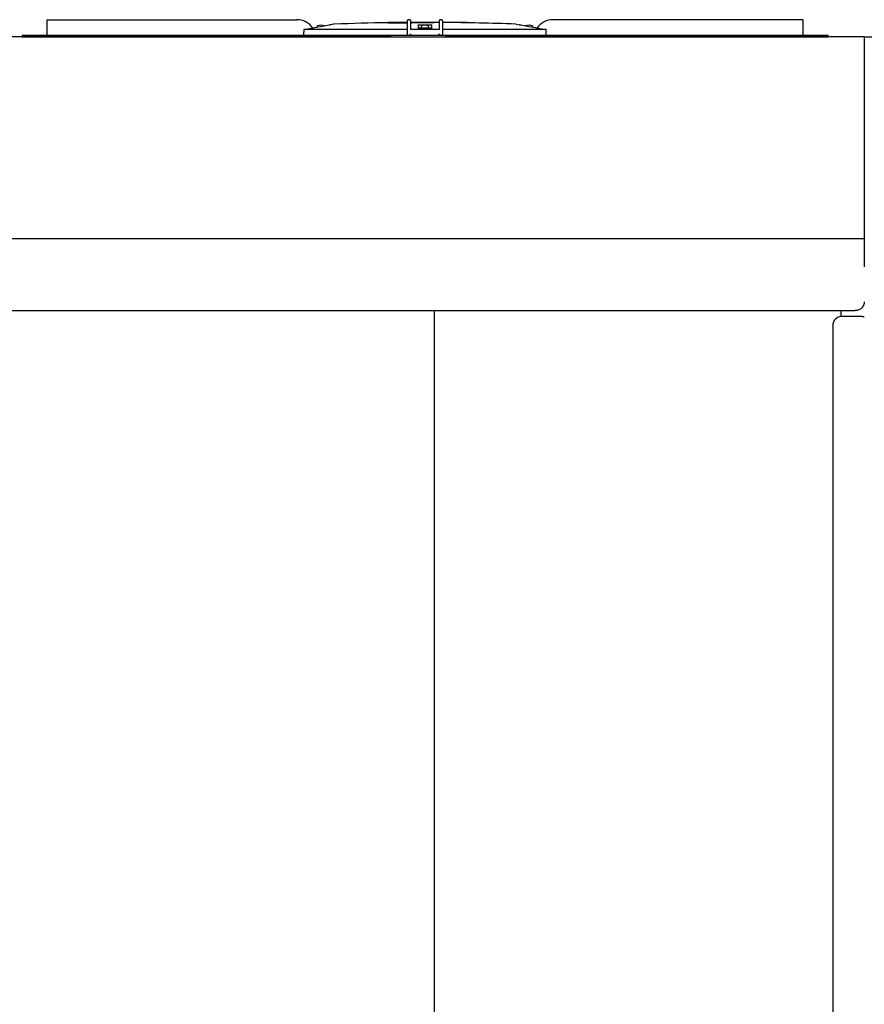
# Model space of a CAD drawing. Units: inches. Extents: x -6224 to -5024, y 1224 to 2124.
# Drawn here: x -5603 to -5556, y 1510 to 1564 of the extents above; entities that cross this region are included whole.
import ezdxf

# ---------------------------------------------------------------- set-up
doc = ezdxf.new("R2010")
doc.units = ezdxf.units.IN
doc.header["$MEASUREMENT"] = 0
doc.layers.add('BASE-UNIT', color=6, linetype='CONTINUOUS')

msp = doc.modelspace()

# ---------------------------------------------------------------- linework, layer by layer
at = {"layer": 'BASE-UNIT'}
for p, q in [((-5601.5106, 1564.4675), (-5587.6489, 1564.4675)), ((-5601.5106, 1564.3888), (-5601.5106, 1564.4675)), ((-5601.5106, 1563.6801), (-5601.5106, 1564.3888)), ((-5581.5303, 1564.3888), (-5581.5303, 1563.6801)), ((-5581.4122, 1564.4675), (-5581.4516, 1564.4675)), ((-5581.3335, 1563.9163), (-5581.3335, 1564.3888)), ((-5579.7587, 1564.3888), (-5579.7587, 1563.9163)), ((-5579.6406, 1564.4675), (-5579.6799, 1564.4675)), ((-5579.5618, 1563.6801), (-5579.5618, 1564.3888)), ((-5559.5815, 1564.4675), (-5573.4432, 1564.4675)), ((-5559.5815, 1564.4675), (-5559.5815, 1564.3888)), ((-5559.5815, 1564.3888), (-5559.5815, 1563.6801)), ((-5587.2284, 1563.9478), (-5581.5303, 1563.9478)), ((-5586.5225, 1564.0557), (-5586.5225, 1564.1097)), ((-5585.614, 1564.218), (-5585.7699, 1564.1905)), ((-5585.7699, 1564.1905), (-5585.7699, 1564.189)), ((-5582.5884, 1564.3298), (-5581.7493, 1564.3298)), ((-5582.5884, 1564.2908), (-5582.5884, 1564.3298)), ((-5581.7493, 1564.3298), (-5581.5303, 1564.3298)), ((-5581.7493, 1564.2972), (-5581.7493, 1564.3298)), ((-5581.3335, 1564.3298), (-5581.2653, 1564.3298)), ((-5581.3335, 1563.9478), (-5580.9203, 1563.9478)), ((-5579.7587, 1563.9163), (-5581.3335, 1563.9163)), ((-5581.2653, 1564.3298), (-5581.1342, 1564.3298)), ((-5581.2653, 1564.3298), (-5581.2653, 1564.3008)), ((-5581.1342, 1564.3298), (-5581.004, 1564.3298)), ((-5581.1342, 1564.3298), (-5581.1342, 1564.3073)), ((-5581.004, 1564.3298), (-5580.7874, 1564.3298)), ((-5581.004, 1564.3298), (-5581.004, 1564.3089)), ((-5580.9203, 1564.1743), (-5580.9203, 1563.9478)), ((-5580.9203, 1563.9478), (-5580.9203, 1563.936)), ((-5580.1719, 1563.936), (-5580.9203, 1563.936)), ((-5580.9004, 1563.936), (-5580.9004, 1563.9793)), ((-5580.2114, 1563.999), (-5580.8807, 1563.999)), ((-5580.7874, 1564.3298), (-5580.5273, 1564.3298)), ((-5580.7874, 1564.3112), (-5580.7874, 1564.3298)), ((-5580.7449, 1564.0049), (-5580.7449, 1564.1097)), ((-5580.3473, 1564.0049), (-5580.7449, 1564.0049)), ((-5580.5273, 1564.3298), (-5580.367, 1564.3298)), ((-5580.5273, 1564.3127), (-5580.5273, 1564.3298)), ((-5580.367, 1564.3298), (-5580.2368, 1564.3298)), ((-5580.367, 1564.3298), (-5580.367, 1564.3132)), ((-5580.3473, 1564.0049), (-5580.3473, 1564.1097)), ((-5580.2368, 1564.3298), (-5580.0425, 1564.3298)), ((-5580.2368, 1564.3298), (-5580.2368, 1564.3133)), ((-5580.1918, 1563.936), (-5580.1918, 1563.9793)), ((-5580.1719, 1563.9478), (-5580.1719, 1564.1743)), ((-5580.1719, 1563.936), (-5580.1719, 1563.9478)), ((-5580.1719, 1563.9478), (-5579.7587, 1563.9478)), ((-5580.0425, 1564.3298), (-5579.7587, 1564.3298)), ((-5580.0425, 1564.3131), (-5580.0425, 1564.3298)), ((-5579.5618, 1564.3298), (-5579.4448, 1564.3298)), ((-5579.5618, 1563.9478), (-5573.8637, 1563.9478)), ((-5579.4448, 1564.3298), (-5579.3146, 1564.3298)), ((-5579.4448, 1564.3298), (-5579.4448, 1564.3096)), ((-5579.3146, 1564.3298), (-5579.1204, 1564.3298)), ((-5579.3146, 1564.3298), (-5579.3146, 1564.3085)), ((-5579.1204, 1564.3298), (-5578.7103, 1564.3298)), ((-5579.1204, 1564.3066), (-5579.1204, 1564.3298)), ((-5578.7103, 1564.3298), (-5578.7026, 1564.3298)), ((-5578.7103, 1564.3017), (-5578.7103, 1564.3298)), ((-5578.7026, 1564.3298), (-5578.5927, 1564.3298)), ((-5578.7026, 1564.3298), (-5578.7026, 1564.3016)), ((-5578.5927, 1564.3298), (-5578.5238, 1564.3298)), ((-5578.5927, 1564.3298), (-5578.5927, 1564.3001)), ((-5578.5238, 1564.3298), (-5578.3425, 1564.3298)), ((-5578.5238, 1564.3298), (-5578.5238, 1564.2991)), ((-5578.3425, 1564.3298), (-5578.2122, 1564.3298)), ((-5578.3425, 1564.3298), (-5578.3425, 1564.2963)), ((-5578.2122, 1564.3298), (-5578.2122, 1564.2941)), ((-5575.4782, 1564.218), (-5575.3222, 1564.1905)), ((-5575.3222, 1564.189), (-5575.3222, 1564.1905)), ((-5574.5697, 1564.0557), (-5574.5697, 1564.1097)), ((-5582.4211, 1563.5226), (-5604.9211, 1563.5226)), ((-5602.8886, 1563.6014), (-5558.2036, 1563.6014)), ((-5602.8886, 1563.6014), (-5602.8886, 1563.5226)), ((-5602.8886, 1563.5226), (-5558.2036, 1563.5226)), ((-5601.5106, 1563.6014), (-5601.5106, 1563.6801)), ((-5601.5106, 1563.6014), (-5601.5106, 1563.6014)), ((-5581.5303, 1563.6801), (-5581.5303, 1563.6211)), ((-5581.3335, 1563.6014), (-5581.3335, 1563.6801)), ((-5579.7587, 1563.6014), (-5579.7587, 1563.6801)), ((-5556.1711, 1563.5226), (-5579.4211, 1563.5226)), ((-5560.2803, 1563.5226), (-5560.2803, 1563.5226)), ((-5559.6701, 1563.5226), (-5559.6701, 1563.5226)), ((-5559.5815, 1563.6801), (-5559.5815, 1563.6014)), ((-5559.5815, 1563.6014), (-5559.5815, 1563.6014)), ((-5558.2036, 1563.6014), (-5558.2036, 1563.5226)), ((-5556.1711, 1563.5226), (-5552.1711, 1563.5226)), ((-5556.1711, 1563.5226), (-5556.1711, 1550.7508)), ((-5556.1711, 1552.3186), (-5604.9211, 1552.3186)), ((-5604.4211, 1548.33), (-5556.6711, 1548.33)), ((-5580.0122, 1464.4172), (-5580.0122, 1548.33)), ((-5557.4579, 1547.9963), (-5557.4579, 1548.33)), ((-5556.3101, 1547.9976), (-5557.4211, 1547.9976)), ((-5556.3101, 1547.9976), (-5556.1711, 1547.9976)), ((-5557.9211, 1547.4976), (-5557.9211, 1464.4172))]:
    msp.add_line(p, q, dxfattribs=at)
for centre, radius, start, end in [((-5587.6489, 1563.4045), 1.063, 34.23639, 90), ((-5573.4432, 1563.4045), 1.063, 90, 145.76361), ((-5586.5028, 1564.1097), 0.0197, 110.90551, 180), ((-5586.3236, 1563.6407), 0.5217, 69.0945, 110.90551), ((-5586.1445, 1564.1097), 0.0197, 48.96096, 69.0945), ((-5585.573, 1563.9854), 0.2362, 92.10685, 100), ((-5580.5461, 1427.3411), 136.9729, 90.854338, 92.106855), ((-5580.8807, 1563.9793), 0.0197, 90, 180), ((-5580.7252, 1564.1097), 0.0197, 110.90551, 180), ((-5580.5461, 1563.6407), 0.5217, 69.0945, 110.90551), ((-5580.6563, 1563.9971), 0.00787, 14.47751, 90), ((-5580.4358, 1563.9971), 0.00787, 90, 165.52249), ((-5580.3669, 1564.1097), 0.0197, 0, 69.0945), ((-5580.2114, 1563.9793), 0.0197, 0, 90), ((-5580.5461, 1427.3411), 136.9729, 89.670629, 89.789363), ((-5580.5461, 1427.3411), 136.9729, 87.893146, 89.588284), ((-5575.5192, 1563.9854), 0.2362, 80, 87.89315), ((-5574.9477, 1564.1097), 0.0197, 110.90551, 131.03904), ((-5574.7685, 1563.6407), 0.5217, 69.0945, 110.90551), ((-5574.5894, 1564.1097), 0.0197, 0, 69.0945), ((-5557.4211, 1547.4976), 0.5, 90, 180)]:
    msp.add_arc(centre, radius, start, end, dxfattribs=at)
at = {"layer": 'BASE-UNIT', "extrusion": (0, 0, -1)}
for centre, major_axis, ratio, start_param, end_param in [((-5587.2284, 1563.9242), (0.0239, -0.0001), 0.9893691, 3.1683659, 4.7088874), ((-5581.917, 1427.3411), (0, 136.9592), 0.7071068, 0.0017311, 0.0039924), ((-5580.0246, 1427.3411), (0, 136.9709), 0.7071068, 6.2696711, 6.2703752), ((-5581.4493, 1427.3411), (0, 136.967), 0.7071068, 0.0018997, 0.0032533), ((-5580.231, 1427.3411), (0, 136.9722), 0.7071068, 6.2738598, 6.2752044), ((-5580.6821, 1427.3411), (0, 136.9728), 0.7071068, 0.0015981, 0.0032531), ((-5580.231, 1427.3411), (0, 136.9722), 0.7071068, 6.2817812, 6.2831258), ((-5573.8637, 1563.9242), (0.0239, 0.0001), 0.9893691, 4.7158906, 6.2564121), ((-5556.6711, 1548.8224), (0.5, 0), 0.9848078, 0, 1.5707963)]:
    msp.add_ellipse(centre, major_axis=major_axis, ratio=ratio, start_param=start_param, end_param=end_param, dxfattribs=at)
at = {"layer": 'BASE-UNIT'}
for points in [[(-5581.4516, 1564.4675), (-5581.4653, 1564.4675), (-5581.4928, 1564.4602), (-5581.523, 1564.43), (-5581.5303, 1564.4025), (-5581.5303, 1564.3888)], [(-5581.3335, 1564.3888), (-5581.3335, 1564.4025), (-5581.3408, 1564.43), (-5581.371, 1564.4602), (-5581.3985, 1564.4675), (-5581.4122, 1564.4675)], [(-5579.6799, 1564.4675), (-5579.6937, 1564.4675), (-5579.7211, 1564.4602), (-5579.7513, 1564.43), (-5579.7587, 1564.4025), (-5579.7587, 1564.3888)], [(-5579.5618, 1564.3888), (-5579.5618, 1564.4025), (-5579.5692, 1564.43), (-5579.5994, 1564.4602), (-5579.6268, 1564.4675), (-5579.6406, 1564.4675)], [(-5587.0723, 1563.9478), (-5587.035, 1563.9544), (-5586.9614, 1563.9672), (-5586.8899, 1563.9796), (-5586.8546, 1563.9858)], [(-5574.2375, 1563.9858), (-5574.2023, 1563.9796), (-5574.1308, 1563.9672), (-5574.0572, 1563.9544), (-5574.0199, 1563.9478)]]:
    msp.add_open_spline(points, degree=3, dxfattribs=at)
for points, weights, knots in [([(-5587.2622, 1563.6014), (-5587.2602, 1563.6669), (-5587.2582, 1563.7324), (-5587.2562, 1563.798), (-5587.2562, 1563.7981), (-5587.2562, 1563.7981), (-5587.2562, 1563.7982), (-5587.2549, 1563.8405), (-5587.2536, 1563.8827), (-5587.2523, 1563.9249)], [1, 1, 1, 1, 1, 1, 1, 0.999999920608, 0.999999814083, 0.999999680425], [-2.10506129, -2.10506129, -2.10506129, -2.10506129, -1.60510827, -1.60510827, -1.60510827, -1.60440483, -1.60440483, -1.60440483, -1.28207757, -1.28207757, -1.28207757, -1.28207757]), ([(-5573.8399, 1563.9249), (-5573.8386, 1563.8827), (-5573.8373, 1563.8405), (-5573.836, 1563.7982), (-5573.836, 1563.7981), (-5573.836, 1563.7981), (-5573.836, 1563.798), (-5573.834, 1563.7324), (-5573.832, 1563.6669), (-5573.83, 1563.6014)], [1.00000288122, 1.00000301481, 1.00000312128, 1.00000320063, 1.00000320063, 1.00000320063, 1.00000320063, 1.00000320063, 1.00000320063, 1.00000320063], [1.28207757, 1.28207757, 1.28207757, 1.28207757, 1.60440483, 1.60440483, 1.60440483, 1.60510827, 1.60510827, 1.60510827, 2.10506129, 2.10506129, 2.10506129, 2.10506129])]:
    msp.add_rational_spline(points, weights, degree=3, knots=knots, dxfattribs=at)
for points, knots in [([(-5586.8546, 1563.9858), (-5586.8425, 1563.9879), (-5586.8302, 1563.9901), (-5586.806, 1563.9946), (-5586.7975, 1563.9963), (-5586.7872, 1563.9983), (-5586.7806, 1563.9997), (-5586.7739, 1564.0013), (-5586.7724, 1564.0017), (-5586.7705, 1564.0023), (-5586.77, 1564.0025), (-5586.7701, 1564.0026)], [0, 0, 0, 0, 0.09413446, 0.09413446, 0.2034157, 0.2034157, 0.31898078, 0.31898078, 0.36537145, 0.36537145, 0.41155064, 0.41155064, 0.41155064, 0.41155064]), ([(-5586.776, 1564.0111), (-5586.7414, 1564.0172), (-5586.5575, 1564.0496), (-5586.2399, 1564.1055), (-5585.9756, 1564.152), (-5585.8489, 1564.1743)], [0.25704864, 0.25704864, 0.25704864, 0.25704864, 0.33333333, 0.66666667, 1, 1, 1, 1]), ([(-5585.7699, 1564.189), (-5585.7699, 1564.189), (-5585.7701, 1564.189), (-5585.7703, 1564.1889), (-5585.7705, 1564.1888), (-5585.7708, 1564.1888), (-5585.7713, 1564.1887), (-5585.7717, 1564.1885), (-5585.7722, 1564.1884), (-5585.7729, 1564.1883), (-5585.7735, 1564.1881), (-5585.7743, 1564.188), (-5585.7752, 1564.1878), (-5585.776, 1564.1876), (-5585.777, 1564.1874), (-5585.778, 1564.1872), (-5585.7791, 1564.187), (-5585.7803, 1564.1868), (-5585.7815, 1564.1866), (-5585.7828, 1564.1863), (-5585.7841, 1564.186), (-5585.7856, 1564.1858), (-5585.787, 1564.1855), (-5585.7886, 1564.1852), (-5585.7902, 1564.1849), (-5585.7918, 1564.1846), (-5585.7935, 1564.1843), (-5585.7953, 1564.1839), (-5585.7971, 1564.1836), (-5585.7989, 1564.1833), (-5585.8008, 1564.1829), (-5585.8028, 1564.1825), (-5585.8048, 1564.1822), (-5585.8068, 1564.1818), (-5585.8089, 1564.1814), (-5585.811, 1564.181), (-5585.8132, 1564.1806), (-5585.8154, 1564.1802), (-5585.8176, 1564.1798), (-5585.8199, 1564.1794), (-5585.8222, 1564.179), (-5585.8246, 1564.1786), (-5585.8269, 1564.1782), (-5585.8293, 1564.1777), (-5585.8317, 1564.1773), (-5585.8341, 1564.1769), (-5585.8366, 1564.1764), (-5585.839, 1564.176), (-5585.8415, 1564.1756), (-5585.8439, 1564.1751), (-5585.8464, 1564.1747), (-5585.8489, 1564.1743)], [0, 0, 0, 0, 0.0588235, 0.0588235, 0.0588235, 0.1176471, 0.1176471, 0.1176471, 0.1764706, 0.1764706, 0.1764706, 0.2352941, 0.2352941, 0.2352941, 0.2941176, 0.2941176, 0.2941176, 0.3529412, 0.3529412, 0.3529412, 0.4117647, 0.4117647, 0.4117647, 0.4705882, 0.4705882, 0.4705882, 0.5294118, 0.5294118, 0.5294118, 0.5882353, 0.5882353, 0.5882353, 0.6470588, 0.6470588, 0.6470588, 0.7058824, 0.7058824, 0.7058824, 0.7647059, 0.7647059, 0.7647059, 0.8235294, 0.8235294, 0.8235294, 0.8823529, 0.8823529, 0.8823529, 0.9411765, 0.9411765, 0.9411765, 1, 1, 1, 1]), ([(-5582.5884, 1564.2908), (-5582.5884, 1564.2905), (-5582.5834, 1564.2903), (-5582.5608, 1564.2899), (-5582.5374, 1564.2898), (-5582.4537, 1564.2896), (-5582.3532, 1564.2896), (-5582.2609, 1564.2897), (-5582.1983, 1564.2897), (-5582.1013, 1564.2902), (-5582.0671, 1564.2905), (-5582.0015, 1564.2911), (-5581.9723, 1564.2915), (-5581.9149, 1564.2924), (-5581.8884, 1564.2929), (-5581.8502, 1564.2937), (-5581.8056, 1564.2946), (-5581.763, 1564.2961), (-5581.7539, 1564.2965), (-5581.7498, 1564.297), (-5581.7493, 1564.2971), (-5581.7493, 1564.2972)], [2.0052487, 2.0052487, 2.0052487, 2.0052487, 2.2989678, 2.2989678, 2.7683896, 2.7683896, 3.6923756, 3.6923756, 5.2500787, 5.2500787, 6.0288302, 6.0288302, 6.6933448, 6.6933448, 7.3701308, 7.3701308, 7.770594, 7.770594, 7.9598973, 7.9598973, 8.0122503, 8.0122503, 8.0122503, 8.0122503]), ([(-5581.004, 1564.3094), (-5581.0028, 1564.3094), (-5581.0016, 1564.3094), (-5581.0004, 1564.3094), (-5580.9978, 1564.3094), (-5580.9952, 1564.3094), (-5580.9927, 1564.3094), (-5580.9902, 1564.3094), (-5580.9878, 1564.3094), (-5580.9854, 1564.3094), (-5580.9827, 1564.3095), (-5580.98, 1564.3095), (-5580.9774, 1564.3095), (-5580.9752, 1564.3095), (-5580.9731, 1564.3095), (-5580.9709, 1564.3095), (-5580.9682, 1564.3095), (-5580.9655, 1564.3095), (-5580.9629, 1564.3095), (-5580.9609, 1564.3095), (-5580.9589, 1564.3095), (-5580.957, 1564.3095), (-5580.9546, 1564.3096), (-5580.9524, 1564.3096), (-5580.9501, 1564.3096), (-5580.9498, 1564.3096), (-5580.9494, 1564.3096), (-5580.9491, 1564.3096), (-5580.9471, 1564.3096), (-5580.9452, 1564.3096), (-5580.9433, 1564.3096), (-5580.9408, 1564.3096), (-5580.9382, 1564.3096), (-5580.9356, 1564.3096), (-5580.9338, 1564.3096), (-5580.9319, 1564.3097), (-5580.9301, 1564.3097), (-5580.9275, 1564.3097), (-5580.925, 1564.3097), (-5580.9225, 1564.3097), (-5580.9207, 1564.3097), (-5580.9189, 1564.3097), (-5580.9171, 1564.3097), (-5580.9145, 1564.3097), (-5580.912, 1564.3098), (-5580.9094, 1564.3098), (-5580.9077, 1564.3098), (-5580.906, 1564.3098), (-5580.9042, 1564.3098), (-5580.9016, 1564.3098), (-5580.899, 1564.3098), (-5580.8963, 1564.3099), (-5580.8947, 1564.3099), (-5580.8931, 1564.3099), (-5580.8915, 1564.3099), (-5580.8887, 1564.3099), (-5580.8859, 1564.3099), (-5580.8831, 1564.3099), (-5580.8816, 1564.31), (-5580.8802, 1564.31), (-5580.8788, 1564.31), (-5580.8757, 1564.31), (-5580.8725, 1564.31), (-5580.8693, 1564.31), (-5580.8682, 1564.31), (-5580.8671, 1564.3101), (-5580.866, 1564.3101), (-5580.8624, 1564.3101), (-5580.8589, 1564.3101), (-5580.8555, 1564.3101), (-5580.8547, 1564.3102), (-5580.8538, 1564.3102), (-5580.853, 1564.3102), (-5580.8521, 1564.3102), (-5580.8512, 1564.3102), (-5580.8502, 1564.3102), (-5580.8476, 1564.3102), (-5580.8452, 1564.3102), (-5580.8428, 1564.3103), (-5580.8416, 1564.3103), (-5580.8404, 1564.3103), (-5580.8392, 1564.3103), (-5580.8366, 1564.3103), (-5580.8342, 1564.3103), (-5580.8318, 1564.3104), (-5580.831, 1564.3104), (-5580.8302, 1564.3104), (-5580.8294, 1564.3104), (-5580.827, 1564.3104), (-5580.8248, 1564.3104), (-5580.8226, 1564.3105), (-5580.8219, 1564.3105), (-5580.8212, 1564.3105), (-5580.8206, 1564.3105), (-5580.8185, 1564.3105), (-5580.8166, 1564.3105), (-5580.8147, 1564.3105), (-5580.8141, 1564.3106), (-5580.8135, 1564.3106), (-5580.8128, 1564.3106), (-5580.8111, 1564.3106), (-5580.8094, 1564.3106), (-5580.8078, 1564.3106), (-5580.8073, 1564.3106), (-5580.8067, 1564.3106), (-5580.8061, 1564.3107), (-5580.8047, 1564.3107), (-5580.8033, 1564.3107), (-5580.8021, 1564.3107), (-5580.8015, 1564.3107), (-5580.801, 1564.3107), (-5580.8005, 1564.3107), (-5580.7994, 1564.3108), (-5580.7983, 1564.3108), (-5580.7973, 1564.3108), (-5580.7968, 1564.3108), (-5580.7963, 1564.3108), (-5580.7958, 1564.3108), (-5580.795, 1564.3108), (-5580.7943, 1564.3109), (-5580.7936, 1564.3109), (-5580.7931, 1564.3109), (-5580.7926, 1564.3109), (-5580.7922, 1564.3109), (-5580.7917, 1564.3109), (-5580.7912, 1564.3109), (-5580.7908, 1564.311), (-5580.7904, 1564.311), (-5580.7899, 1564.311), (-5580.7896, 1564.311), (-5580.7893, 1564.311), (-5580.7891, 1564.311), (-5580.7889, 1564.311), (-5580.7885, 1564.311), (-5580.7882, 1564.3111), (-5580.7879, 1564.3111), (-5580.7879, 1564.3111), (-5580.7878, 1564.3111), (-5580.7877, 1564.3111), (-5580.7875, 1564.3111), (-5580.7874, 1564.3111), (-5580.7874, 1564.3112), (-5580.7874, 1564.3112), (-5580.7874, 1564.3112), (-5580.7874, 1564.3112), (-5580.7874, 1564.3112), (-5580.7874, 1564.3112), (-5580.7874, 1564.3112)], [0.097179, 0.097179, 0.097179, 0.097179, 0.10362681, 0.10362681, 0.10362681, 0.11764706, 0.11764706, 0.11764706, 0.13150553, 0.13150553, 0.13150553, 0.14705882, 0.14705882, 0.14705882, 0.15999918, 0.15999918, 0.15999918, 0.17647059, 0.17647059, 0.17647059, 0.18898173, 0.18898173, 0.18898173, 0.2036144, 0.2036144, 0.2036144, 0.20588235, 0.20588235, 0.20588235, 0.21830861, 0.21830861, 0.21830861, 0.23529412, 0.23529412, 0.23529412, 0.24769685, 0.24769685, 0.24769685, 0.26470588, 0.26470588, 0.26470588, 0.27691269, 0.27691269, 0.27691269, 0.29411765, 0.29411765, 0.29411765, 0.30581369, 0.30581369, 0.30581369, 0.32352941, 0.32352941, 0.32352941, 0.33434925, 0.33434925, 0.33434925, 0.35294118, 0.35294118, 0.35294118, 0.36225194, 0.36225194, 0.36225194, 0.38235294, 0.38235294, 0.38235294, 0.38938911, 0.38938911, 0.38938911, 0.41176471, 0.41176471, 0.41176471, 0.41712473, 0.41712473, 0.41712473, 0.42345235, 0.42345235, 0.42345235, 0.44117647, 0.44117647, 0.44117647, 0.45013011, 0.45013011, 0.45013011, 0.47058824, 0.47058824, 0.47058824, 0.47802863, 0.47802863, 0.47802863, 0.5, 0.5, 0.5, 0.50730492, 0.50730492, 0.50730492, 0.52941176, 0.52941176, 0.52941176, 0.53703688, 0.53703688, 0.53703688, 0.55882353, 0.55882353, 0.55882353, 0.56691108, 0.56691108, 0.56691108, 0.58823529, 0.58823529, 0.58823529, 0.59739044, 0.59739044, 0.59739044, 0.61764706, 0.61764706, 0.61764706, 0.62868663, 0.62868663, 0.62868663, 0.64705882, 0.64705882, 0.64705882, 0.66094082, 0.66094082, 0.66094082, 0.67647059, 0.67647059, 0.67647059, 0.69418877, 0.69418877, 0.69418877, 0.70588235, 0.70588235, 0.70588235, 0.72831461, 0.72831461, 0.72831461, 0.73529412, 0.73529412, 0.73529412, 0.76311406, 0.76311406, 0.76311406, 0.76470588, 0.76470588, 0.76470588, 0.76578826, 0.76578826, 0.76578826, 0.76578826]), ([(-5580.9203, 1564.1743), (-5580.9203, 1564.1747), (-5580.9202, 1564.1751), (-5580.9199, 1564.1756), (-5580.9197, 1564.176), (-5580.9193, 1564.1764), (-5580.9189, 1564.1769), (-5580.9184, 1564.1773), (-5580.9178, 1564.1777), (-5580.9172, 1564.1782), (-5580.9165, 1564.1786), (-5580.9157, 1564.179), (-5580.9148, 1564.1794), (-5580.9139, 1564.1798), (-5580.9129, 1564.1802), (-5580.9118, 1564.1806), (-5580.9107, 1564.181), (-5580.9094, 1564.1814), (-5580.9081, 1564.1818), (-5580.9069, 1564.1822), (-5580.9055, 1564.1825), (-5580.904, 1564.1829), (-5580.9025, 1564.1833), (-5580.9009, 1564.1836), (-5580.8993, 1564.1839), (-5580.8976, 1564.1843), (-5580.8959, 1564.1846), (-5580.8941, 1564.1849), (-5580.8923, 1564.1852), (-5580.8904, 1564.1855), (-5580.8885, 1564.1858), (-5580.8866, 1564.186), (-5580.8846, 1564.1863), (-5580.8825, 1564.1866), (-5580.8805, 1564.1868), (-5580.8783, 1564.187), (-5580.8762, 1564.1872), (-5580.874, 1564.1874), (-5580.8718, 1564.1876), (-5580.8696, 1564.1878), (-5580.8673, 1564.188), (-5580.865, 1564.1881), (-5580.8627, 1564.1883), (-5580.8604, 1564.1884), (-5580.8581, 1564.1885), (-5580.8557, 1564.1887), (-5580.8533, 1564.1888), (-5580.8509, 1564.1888), (-5580.8486, 1564.1889), (-5580.8462, 1564.189), (-5580.8438, 1564.189), (-5580.8414, 1564.189)], [0, 0, 0, 0, 0.0588235, 0.0588235, 0.0588235, 0.1176471, 0.1176471, 0.1176471, 0.1764706, 0.1764706, 0.1764706, 0.2352941, 0.2352941, 0.2352941, 0.2941176, 0.2941176, 0.2941176, 0.3529412, 0.3529412, 0.3529412, 0.4117647, 0.4117647, 0.4117647, 0.4705882, 0.4705882, 0.4705882, 0.5294118, 0.5294118, 0.5294118, 0.5882353, 0.5882353, 0.5882353, 0.6470588, 0.6470588, 0.6470588, 0.7058824, 0.7058824, 0.7058824, 0.7647059, 0.7647059, 0.7647059, 0.8235294, 0.8235294, 0.8235294, 0.8823529, 0.8823529, 0.8823529, 0.9411765, 0.9411765, 0.9411765, 1, 1, 1, 1]), ([(-5580.7874, 1564.3117), (-5580.7837, 1564.3117), (-5580.78, 1564.3117), (-5580.7764, 1564.3117), (-5580.7756, 1564.3117), (-5580.7748, 1564.3117), (-5580.7739, 1564.3117), (-5580.7698, 1564.3117), (-5580.7657, 1564.3117), (-5580.7617, 1564.3117), (-5580.7606, 1564.3117), (-5580.7596, 1564.3117), (-5580.7585, 1564.3117), (-5580.7547, 1564.3117), (-5580.7509, 1564.3117), (-5580.7472, 1564.3117), (-5580.746, 1564.3117), (-5580.7448, 1564.3117), (-5580.7436, 1564.3117), (-5580.74, 1564.3117), (-5580.7365, 1564.3117), (-5580.733, 1564.3117), (-5580.7317, 1564.3117), (-5580.7305, 1564.3117), (-5580.7293, 1564.3117), (-5580.7258, 1564.3117), (-5580.7224, 1564.3117), (-5580.719, 1564.3117), (-5580.7178, 1564.3117), (-5580.7166, 1564.3117), (-5580.7153, 1564.3117), (-5580.712, 1564.3117), (-5580.7086, 1564.3117), (-5580.7053, 1564.3117), (-5580.7041, 1564.3117), (-5580.703, 1564.3117), (-5580.7018, 1564.3117), (-5580.7007, 1564.3117), (-5580.6996, 1564.3118), (-5580.6985, 1564.3118), (-5580.6963, 1564.3118), (-5580.6941, 1564.3118), (-5580.6918, 1564.3118), (-5580.6908, 1564.3118), (-5580.6897, 1564.3118), (-5580.6886, 1564.3118), (-5580.6853, 1564.3118), (-5580.6819, 1564.3118), (-5580.6786, 1564.3118), (-5580.6776, 1564.3118), (-5580.6767, 1564.3118), (-5580.6757, 1564.3118), (-5580.6723, 1564.3118), (-5580.669, 1564.3118), (-5580.6657, 1564.3118), (-5580.6648, 1564.3118), (-5580.6639, 1564.3118), (-5580.663, 1564.3118), (-5580.6596, 1564.3118), (-5580.6563, 1564.3118), (-5580.653, 1564.3119), (-5580.6521, 1564.3119), (-5580.6513, 1564.3119), (-5580.6504, 1564.3119), (-5580.6471, 1564.3119), (-5580.6438, 1564.3119), (-5580.6405, 1564.3119), (-5580.6397, 1564.3119), (-5580.6389, 1564.3119), (-5580.6381, 1564.3119), (-5580.6348, 1564.3119), (-5580.6315, 1564.3119), (-5580.6283, 1564.3119), (-5580.6275, 1564.3119), (-5580.6266, 1564.3119), (-5580.6258, 1564.3119), (-5580.6226, 1564.312), (-5580.6195, 1564.312), (-5580.6163, 1564.312), (-5580.6154, 1564.312), (-5580.6146, 1564.312), (-5580.6137, 1564.312), (-5580.6107, 1564.312), (-5580.6076, 1564.312), (-5580.6046, 1564.312), (-5580.6036, 1564.312), (-5580.6026, 1564.312), (-5580.6016, 1564.3121), (-5580.5988, 1564.3121), (-5580.5959, 1564.3121), (-5580.5931, 1564.3121), (-5580.5919, 1564.3121), (-5580.5908, 1564.3121), (-5580.5896, 1564.3121), (-5580.587, 1564.3121), (-5580.5845, 1564.3121), (-5580.582, 1564.3122), (-5580.5806, 1564.3122), (-5580.5793, 1564.3122), (-5580.578, 1564.3122), (-5580.5768, 1564.3122), (-5580.5757, 1564.3122), (-5580.5745, 1564.3122), (-5580.572, 1564.3122), (-5580.5695, 1564.3122), (-5580.5671, 1564.3122), (-5580.5662, 1564.3122), (-5580.5654, 1564.3123), (-5580.5645, 1564.3123), (-5580.5621, 1564.3123), (-5580.5598, 1564.3123), (-5580.5577, 1564.3123), (-5580.5571, 1564.3123), (-5580.5564, 1564.3123), (-5580.5558, 1564.3123), (-5580.5537, 1564.3123), (-5580.5517, 1564.3124), (-5580.5499, 1564.3124), (-5580.5494, 1564.3124), (-5580.5489, 1564.3124), (-5580.5484, 1564.3124), (-5580.5466, 1564.3124), (-5580.5449, 1564.3124), (-5580.5434, 1564.3124), (-5580.543, 1564.3124), (-5580.5426, 1564.3124), (-5580.5421, 1564.3124), (-5580.5407, 1564.3125), (-5580.5394, 1564.3125), (-5580.5382, 1564.3125), (-5580.5378, 1564.3125), (-5580.5374, 1564.3125), (-5580.5371, 1564.3125), (-5580.536, 1564.3125), (-5580.535, 1564.3125), (-5580.5341, 1564.3125), (-5580.5337, 1564.3125), (-5580.5334, 1564.3125), (-5580.5331, 1564.3125), (-5580.5323, 1564.3126), (-5580.5316, 1564.3126), (-5580.531, 1564.3126), (-5580.5307, 1564.3126), (-5580.5304, 1564.3126), (-5580.5301, 1564.3126), (-5580.5296, 1564.3126), (-5580.5292, 1564.3126), (-5580.5288, 1564.3126), (-5580.5286, 1564.3126), (-5580.5284, 1564.3127), (-5580.5282, 1564.3127), (-5580.528, 1564.3127), (-5580.5278, 1564.3127), (-5580.5276, 1564.3127), (-5580.5275, 1564.3127), (-5580.5274, 1564.3127), (-5580.5274, 1564.3127), (-5580.5273, 1564.3127), (-5580.5273, 1564.3127), (-5580.5273, 1564.3127)], [0.02583575, 0.02583575, 0.02583575, 0.02583575, 0.04090612, 0.04090612, 0.04090612, 0.04444444, 0.04444444, 0.04444444, 0.06200854, 0.06200854, 0.06200854, 0.06666667, 0.06666667, 0.06666667, 0.08348251, 0.08348251, 0.08348251, 0.08888889, 0.08888889, 0.08888889, 0.10529571, 0.10529571, 0.10529571, 0.11111111, 0.11111111, 0.11111111, 0.1273938, 0.1273938, 0.1273938, 0.13333333, 0.13333333, 0.13333333, 0.1497353, 0.1497353, 0.1497353, 0.15555556, 0.15555556, 0.15555556, 0.16098267, 0.16098267, 0.16098267, 0.17226035, 0.17226035, 0.17226035, 0.17777778, 0.17777778, 0.17777778, 0.19484297, 0.19484297, 0.19484297, 0.2, 0.2, 0.2, 0.2174222, 0.2174222, 0.2174222, 0.22222222, 0.22222222, 0.22222222, 0.23990397, 0.23990397, 0.23990397, 0.24444444, 0.24444444, 0.24444444, 0.2622349, 0.2622349, 0.2622349, 0.26666667, 0.26666667, 0.26666667, 0.28437321, 0.28437321, 0.28437321, 0.28888889, 0.28888889, 0.28888889, 0.30631609, 0.30631609, 0.30631609, 0.31111111, 0.31111111, 0.31111111, 0.32788892, 0.32788892, 0.32788892, 0.33333333, 0.33333333, 0.33333333, 0.34898027, 0.34898027, 0.34898027, 0.35555556, 0.35555556, 0.35555556, 0.36998819, 0.36998819, 0.36998819, 0.37777778, 0.37777778, 0.37777778, 0.3845957, 0.3845957, 0.3845957, 0.4, 0.4, 0.4, 0.40590639, 0.40590639, 0.40590639, 0.42222222, 0.42222222, 0.42222222, 0.42728206, 0.42728206, 0.42728206, 0.44444444, 0.44444444, 0.44444444, 0.44916237, 0.44916237, 0.44916237, 0.46666667, 0.46666667, 0.46666667, 0.47156616, 0.47156616, 0.47156616, 0.48888889, 0.48888889, 0.48888889, 0.4944311, 0.4944311, 0.4944311, 0.51111111, 0.51111111, 0.51111111, 0.51764645, 0.51764645, 0.51764645, 0.53333333, 0.53333333, 0.53333333, 0.54108072, 0.54108072, 0.54108072, 0.55555556, 0.55555556, 0.55555556, 0.56472569, 0.56472569, 0.56472569, 0.57777778, 0.57777778, 0.57777778, 0.58876522, 0.58876522, 0.58876522, 0.59704598, 0.59704598, 0.59704598, 0.59704598]), ([(-5580.2508, 1564.189), (-5580.2484, 1564.189), (-5580.246, 1564.189), (-5580.2436, 1564.1889), (-5580.2412, 1564.1888), (-5580.2388, 1564.1888), (-5580.2365, 1564.1887), (-5580.2341, 1564.1885), (-5580.2318, 1564.1884), (-5580.2294, 1564.1883), (-5580.2271, 1564.1881), (-5580.2248, 1564.188), (-5580.2226, 1564.1878), (-5580.2204, 1564.1876), (-5580.2181, 1564.1874), (-5580.216, 1564.1872), (-5580.2138, 1564.187), (-5580.2117, 1564.1868), (-5580.2097, 1564.1866), (-5580.2076, 1564.1863), (-5580.2056, 1564.186), (-5580.2037, 1564.1858), (-5580.2017, 1564.1855), (-5580.1998, 1564.1852), (-5580.1981, 1564.1849), (-5580.1963, 1564.1846), (-5580.1945, 1564.1843), (-5580.1929, 1564.1839), (-5580.1912, 1564.1836), (-5580.1897, 1564.1833), (-5580.1882, 1564.1829), (-5580.1867, 1564.1825), (-5580.1853, 1564.1822), (-5580.184, 1564.1818), (-5580.1827, 1564.1814), (-5580.1815, 1564.181), (-5580.1804, 1564.1806), (-5580.1793, 1564.1802), (-5580.1783, 1564.1798), (-5580.1774, 1564.1794), (-5580.1765, 1564.179), (-5580.1757, 1564.1786), (-5580.175, 1564.1782), (-5580.1743, 1564.1777), (-5580.1737, 1564.1773), (-5580.1733, 1564.1769), (-5580.1728, 1564.1764), (-5580.1725, 1564.176), (-5580.1722, 1564.1756), (-5580.172, 1564.1751), (-5580.1719, 1564.1747), (-5580.1719, 1564.1743)], [0, 0, 0, 0, 0.0588235, 0.0588235, 0.0588235, 0.1176471, 0.1176471, 0.1176471, 0.1764706, 0.1764706, 0.1764706, 0.2352941, 0.2352941, 0.2352941, 0.2941176, 0.2941176, 0.2941176, 0.3529412, 0.3529412, 0.3529412, 0.4117647, 0.4117647, 0.4117647, 0.4705882, 0.4705882, 0.4705882, 0.5294118, 0.5294118, 0.5294118, 0.5882353, 0.5882353, 0.5882353, 0.6470588, 0.6470588, 0.6470588, 0.7058824, 0.7058824, 0.7058824, 0.7647059, 0.7647059, 0.7647059, 0.8235294, 0.8235294, 0.8235294, 0.8823529, 0.8823529, 0.8823529, 0.9411765, 0.9411765, 0.9411765, 1, 1, 1, 1]), ([(-5580.2368, 1564.3134), (-5580.231, 1564.3134), (-5580.2252, 1564.3134), (-5580.1997, 1564.3133), (-5580.1806, 1564.3133), (-5580.1413, 1564.3132), (-5580.1232, 1564.3132), (-5580.0958, 1564.3131), (-5580.0772, 1564.3131), (-5580.0527, 1564.3131), (-5580.046, 1564.3131), (-5580.0429, 1564.3131), (-5580.0425, 1564.3131), (-5580.0425, 1564.3131)], [0.16597868, 0.16597868, 0.16597868, 0.16597868, 0.20989518, 0.20989518, 0.36014401, 0.36014401, 0.52916059, 0.52916059, 0.64380147, 0.64380147, 0.73004086, 0.73004086, 0.75546243, 0.75546243, 0.75546243, 0.75546243]), ([(-5575.2433, 1564.1743), (-5575.2458, 1564.1747), (-5575.2482, 1564.1751), (-5575.2507, 1564.1756), (-5575.2532, 1564.176), (-5575.2556, 1564.1764), (-5575.258, 1564.1769), (-5575.2605, 1564.1773), (-5575.2629, 1564.1777), (-5575.2652, 1564.1782), (-5575.2676, 1564.1786), (-5575.2699, 1564.179), (-5575.2722, 1564.1794), (-5575.2745, 1564.1798), (-5575.2768, 1564.1802), (-5575.2789, 1564.1806), (-5575.2811, 1564.181), (-5575.2833, 1564.1814), (-5575.2853, 1564.1818), (-5575.2874, 1564.1822), (-5575.2894, 1564.1825), (-5575.2913, 1564.1829), (-5575.2932, 1564.1833), (-5575.2951, 1564.1836), (-5575.2969, 1564.1839), (-5575.2987, 1564.1843), (-5575.3004, 1564.1846), (-5575.302, 1564.1849), (-5575.3036, 1564.1852), (-5575.3051, 1564.1855), (-5575.3066, 1564.1858), (-5575.308, 1564.186), (-5575.3094, 1564.1863), (-5575.3106, 1564.1866), (-5575.3119, 1564.1868), (-5575.3131, 1564.187), (-5575.3141, 1564.1872), (-5575.3152, 1564.1874), (-5575.3161, 1564.1876), (-5575.317, 1564.1878), (-5575.3179, 1564.188), (-5575.3186, 1564.1881), (-5575.3193, 1564.1883), (-5575.3199, 1564.1884), (-5575.3205, 1564.1885), (-5575.3209, 1564.1887), (-5575.3213, 1564.1888), (-5575.3217, 1564.1888), (-5575.3219, 1564.1889), (-5575.3221, 1564.189), (-5575.3222, 1564.189), (-5575.3222, 1564.189)], [0, 0, 0, 0, 0.0588235, 0.0588235, 0.0588235, 0.1176471, 0.1176471, 0.1176471, 0.1764706, 0.1764706, 0.1764706, 0.2352941, 0.2352941, 0.2352941, 0.2941176, 0.2941176, 0.2941176, 0.3529412, 0.3529412, 0.3529412, 0.4117647, 0.4117647, 0.4117647, 0.4705882, 0.4705882, 0.4705882, 0.5294118, 0.5294118, 0.5294118, 0.5882353, 0.5882353, 0.5882353, 0.6470588, 0.6470588, 0.6470588, 0.7058824, 0.7058824, 0.7058824, 0.7647059, 0.7647059, 0.7647059, 0.8235294, 0.8235294, 0.8235294, 0.8823529, 0.8823529, 0.8823529, 0.9411765, 0.9411765, 0.9411765, 1, 1, 1, 1]), ([(-5575.2433, 1564.1743), (-5575.1171, 1564.1521), (-5574.8535, 1564.1057), (-5574.5357, 1564.0498), (-5574.3511, 1564.0173), (-5574.3162, 1564.0111)], [0, 0, 0, 0, 0.33333333, 0.66666667, 0.74368081, 0.74368081, 0.74368081, 0.74368081]), ([(-5574.322, 1564.0026), (-5574.3221, 1564.0025), (-5574.3217, 1564.0023), (-5574.3198, 1564.0017), (-5574.3183, 1564.0013), (-5574.3116, 1563.9997), (-5574.3049, 1563.9983), (-5574.2946, 1563.9963), (-5574.2861, 1563.9946), (-5574.2619, 1563.9901), (-5574.2497, 1563.9879), (-5574.2375, 1563.9858)], [0, 0, 0, 0, 0.03815013, 0.03815013, 0.07647531, 0.07647531, 0.17197458, 0.17197458, 0.26250824, 0.26250824, 0.34042607, 0.34042607, 0.34042607, 0.34042607]), ([(-5581.5303, 1563.6801), (-5581.5303, 1563.6664), (-5581.5267, 1563.6527), (-5581.5198, 1563.6408), (-5581.5129, 1563.6289), (-5581.5029, 1563.6188), (-5581.491, 1563.6119), (-5581.4791, 1563.6051), (-5581.4653, 1563.6014), (-5581.4516, 1563.6014)], [0, 0, 0, 0, 0.3333333, 0.3333333, 0.3333333, 0.6666667, 0.6666667, 0.6666667, 1, 1, 1, 1]), ([(-5581.4122, 1563.6014), (-5581.3985, 1563.6014), (-5581.3847, 1563.6051), (-5581.3729, 1563.6119), (-5581.361, 1563.6188), (-5581.3509, 1563.6289), (-5581.344, 1563.6408), (-5581.3372, 1563.6527), (-5581.3335, 1563.6664), (-5581.3335, 1563.6801)], [0, 0, 0, 0, 0.3333333, 0.3333333, 0.3333333, 0.6666667, 0.6666667, 0.6666667, 1, 1, 1, 1]), ([(-5579.7587, 1563.6801), (-5579.7587, 1563.6664), (-5579.755, 1563.6527), (-5579.7481, 1563.6408), (-5579.7413, 1563.6289), (-5579.7312, 1563.6188), (-5579.7193, 1563.6119), (-5579.7074, 1563.6051), (-5579.6937, 1563.6014), (-5579.6799, 1563.6014)], [0, 0, 0, 0, 0.3333333, 0.3333333, 0.3333333, 0.6666667, 0.6666667, 0.6666667, 1, 1, 1, 1]), ([(-5579.6406, 1563.6014), (-5579.6268, 1563.6014), (-5579.6131, 1563.6051), (-5579.6012, 1563.6119), (-5579.5893, 1563.6188), (-5579.5792, 1563.6289), (-5579.5724, 1563.6408), (-5579.5655, 1563.6527), (-5579.5618, 1563.6664), (-5579.5618, 1563.6801)], [0, 0, 0, 0, 0.3333333, 0.3333333, 0.3333333, 0.6666667, 0.6666667, 0.6666667, 1, 1, 1, 1])]:
    msp.add_open_spline(points, degree=3, knots=knots, dxfattribs=at)
msp.add_rational_spline([(-5580.8414, 1564.189), (-5580.5461, 1564.192), (-5580.2508, 1564.189)], [1.1585768571, 1.16042620836, 1.1585768571], degree=2, dxfattribs=at)

doc.saveas('drawing.dxf')
